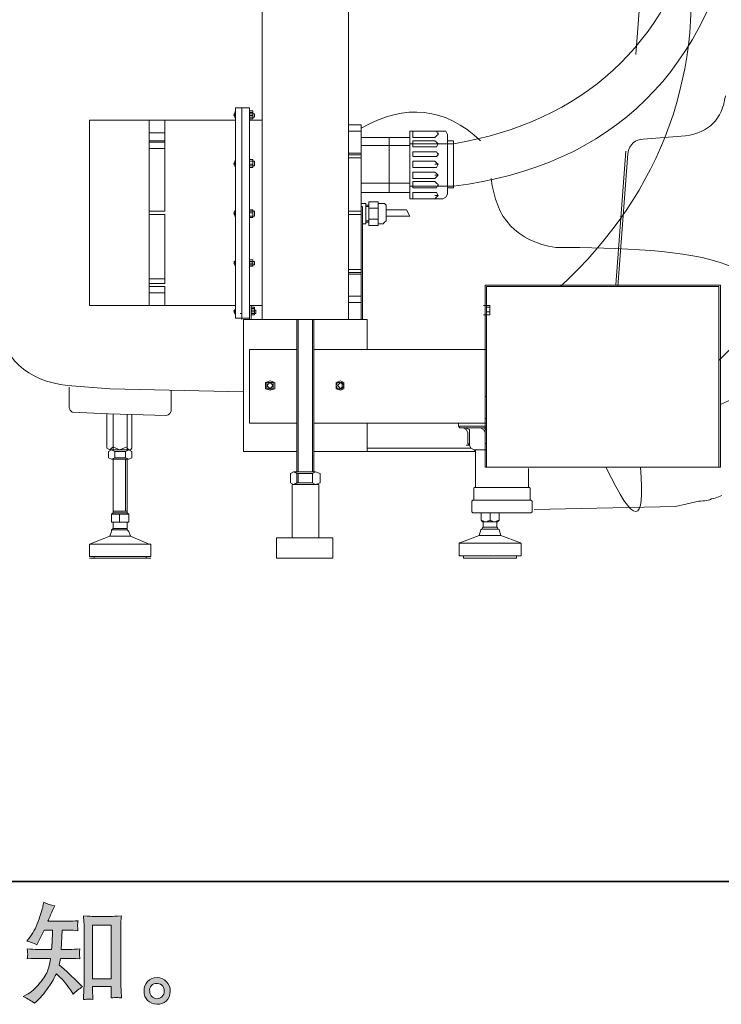
# Model space of a CAD drawing. Units: inches. Extents: x 149.1 to 237.4, y -281.8 to -217.2.
# Drawn here: x 215.6 to 229, y -281.8 to -262.9 of the extents above; entities that cross this region are included whole.
import ezdxf

# ---------------------------------------------------------------- set-up
doc = ezdxf.new("R2010")
doc.units = ezdxf.units.IN
doc.header["$MEASUREMENT"] = 0
doc.layers.add('图层 1', color=7, linetype='Continuous')

msp = doc.modelspace()

# ---------------------------------------------------------------- hatches: boundary and pattern name
at = {"layer": '图层 1'}
h = msp.add_hatch(color=256, dxfattribs=at)
edge = h.paths.add_edge_path()
edge.add_spline(control_points=[(224.538, -268.379), (224.538, -268.379), (224.538, -268.379), (224.538, -268.379), (224.538, -268.379), (224.538, -268.379), (224.538, -268.379), (224.538, -268.379), (224.538, -268.379), (224.538, -268.379)], knot_values=[0, 0, 0, 0, 1, 1, 1, 2, 2, 2, 3, 3, 3, 3], degree=3, periodic=0)
h = msp.add_hatch(color=256, dxfattribs=at)
edge = h.paths.add_edge_path()
edge.add_spline(control_points=[(224.538, -268.56), (224.538, -268.56), (224.538, -268.56), (224.538, -268.56), (224.538, -268.56), (224.538, -268.56), (224.538, -268.56), (224.538, -268.56), (224.538, -268.56), (224.538, -268.56)], knot_values=[0, 0, 0, 0, 1, 1, 1, 2, 2, 2, 3, 3, 3, 3], degree=3, periodic=0)
h = msp.add_hatch(color=256, dxfattribs=at)
edge = h.paths.add_edge_path()
edge.add_spline(control_points=[(228.986, -270.906), (228.986, -270.906), (228.986, -270.906), (228.986, -270.906), (228.986, -270.906), (228.986, -270.906), (228.986, -270.906), (228.986, -270.906), (228.986, -270.906), (228.986, -270.906)], knot_values=[0, 0, 0, 0, 1, 1, 1, 2, 2, 2, 3, 3, 3, 3], degree=3, periodic=0)
h = msp.add_hatch(color=256, dxfattribs=at)
edge = h.paths.add_edge_path()
edge.add_spline(control_points=[(228.986, -270.906), (228.986, -270.906), (228.986, -270.906), (228.986, -270.906), (228.986, -270.906), (228.986, -270.936), (228.986, -270.936), (228.986, -270.936), (228.986, -270.906), (228.986, -270.906)], knot_values=[0, 0, 0, 0, 1, 1, 1, 2, 2, 2, 3, 3, 3, 3], degree=3, periodic=0)
h = msp.add_hatch(color=256, dxfattribs=at)
edge = h.paths.add_edge_path()
edge.add_spline(control_points=[(228.986, -271.116), (228.986, -271.116), (228.986, -271.116), (228.986, -271.116), (228.986, -271.116), (228.986, -271.116), (228.986, -271.116), (228.986, -271.116), (228.986, -271.116), (228.986, -271.116)], knot_values=[0, 0, 0, 0, 1, 1, 1, 2, 2, 2, 3, 3, 3, 3], degree=3, periodic=0)
h = msp.add_hatch(color=256, dxfattribs=at)
h.dxf.hatch_style = 2
edge = h.paths.add_edge_path()
edge.add_spline(control_points=[(215.881, -281.751), (215.881, -281.751), (215.921, -281.714), (215.921, -281.714), (215.985, -281.652), (216.052, -281.576), (216.119, -281.485), (216.187, -281.395), (216.247, -281.295), (216.299, -281.185), (216.4, -281.273), (216.49, -281.376), (216.57, -281.495), (216.57, -281.495), (216.621, -281.574), (216.621, -281.574), (216.674, -281.521), (216.734, -281.475), (216.801, -281.435), (216.801, -281.435), (216.685, -281.321), (216.685, -281.321), (216.685, -281.321), (216.553, -281.191), (216.553, -281.191), (216.494, -281.136), (216.428, -281.079), (216.355, -281.02), (216.363, -280.981), (216.371, -280.938), (216.377, -280.889), (216.377, -280.889), (216.553, -280.889), (216.553, -280.889), (216.572, -280.889), (216.638, -280.893), (216.75, -280.9), (216.743, -280.851), (216.739, -280.82), (216.74, -280.809), (216.741, -280.798), (216.741, -280.785), (216.742, -280.771), (216.743, -280.758), (216.745, -280.736), (216.75, -280.708), (216.679, -280.715), (216.612, -280.718), (216.549, -280.718), (216.549, -280.718), (216.394, -280.718), (216.394, -280.718), (216.394, -280.718), (216.411, -280.349), (216.411, -280.349), (216.411, -280.349), (216.535, -280.349), (216.535, -280.349), (216.59, -280.349), (216.649, -280.353), (216.712, -280.359), (216.712, -280.359), (216.708, -280.302), (216.708, -280.302), (216.705, -280.282), (216.704, -280.269), (216.705, -280.264), (216.705, -280.258), (216.706, -280.248), (216.707, -280.233), (216.708, -280.218), (216.71, -280.196), (216.714, -280.168), (216.65, -280.175), (216.59, -280.178), (216.535, -280.178), (216.535, -280.178), (216.138, -280.178), (216.138, -280.178), (216.161, -280.12), (216.191, -280.052), (216.227, -279.974), (216.227, -279.974), (216.268, -279.883), (216.268, -279.883), (216.198, -279.872), (216.127, -279.849), (216.057, -279.814), (216.057, -279.814), (216.043, -279.891), (216.043, -279.891), (216.03, -279.952), (216, -280.048), (215.952, -280.181), (215.903, -280.313), (215.843, -280.424), (215.77, -280.512), (215.77, -280.512), (215.731, -280.56), (215.731, -280.56), (215.804, -280.577), (215.868, -280.599), (215.925, -280.628), (215.925, -280.628), (215.948, -280.581), (215.948, -280.581), (215.948, -280.581), (216.022, -280.44), (216.022, -280.44), (216.032, -280.421), (216.047, -280.39), (216.067, -280.349), (216.067, -280.349), (216.225, -280.349), (216.225, -280.349), (216.225, -280.349), (216.216, -280.609), (216.216, -280.609), (216.215, -280.617), (216.212, -280.654), (216.208, -280.718), (216.208, -280.718), (215.945, -280.718), (215.945, -280.718), (215.881, -280.718), (215.813, -280.715), (215.743, -280.708), (215.747, -280.761), (215.749, -280.793), (215.75, -280.802), (215.75, -280.813), (215.75, -280.825), (215.749, -280.84), (215.748, -280.856), (215.746, -280.876), (215.743, -280.9), (215.855, -280.893), (215.922, -280.889), (215.945, -280.889), (215.945, -280.889), (216.189, -280.889), (216.189, -280.889), (216.176, -280.964), (216.158, -281.037), (216.136, -281.11), (216.114, -281.184), (216.061, -281.269), (215.979, -281.367), (215.896, -281.466), (215.811, -281.54), (215.724, -281.59), (215.724, -281.59), (215.666, -281.623), (215.666, -281.623), (215.756, -281.662), (215.828, -281.704), (215.881, -281.751)], knot_values=[0, 0, 0, 0, 1, 1, 1, 2, 2, 2, 3, 3, 3, 4, 4, 4, 5, 5, 5, 6, 6, 6, 7, 7, 7, 8, 8, 8, 9, 9, 9, 10, 10, 10, 11, 11, 11, 12, 12, 12, 13, 13, 13, 14, 14, 14, 15, 15, 15, 16, 16, 16, 17, 17, 17, 18, 18, 18, 19, 19, 19, 20, 20, 20, 21, 21, 21, 22, 22, 22, 23, 23, 23, 24, 24, 24, 25, 25, 25, 26, 26, 26, 27, 27, 27, 28, 28, 28, 29, 29, 29, 30, 30, 30, 31, 31, 31, 32, 32, 32, 33, 33, 33, 34, 34, 34, 35, 35, 35, 36, 36, 36, 37, 37, 37, 38, 38, 38, 39, 39, 39, 40, 40, 40, 41, 41, 41, 42, 42, 42, 43, 43, 43, 44, 44, 44, 45, 45, 45, 46, 46, 46, 47, 47, 47, 48, 48, 48, 49, 49, 49, 50, 50, 50, 51, 51, 51, 52, 52, 52, 52], degree=3, periodic=0)
edge = h.paths.add_edge_path()
edge.add_spline(control_points=[(216.909, -281.67), (216.919, -281.669), (216.949, -281.672), (216.998, -281.678), (216.998, -281.678), (216.996, -281.609), (216.996, -281.609), (216.996, -281.609), (216.992, -281.543), (216.992, -281.543), (216.992, -281.543), (216.992, -281.43), (216.992, -281.43), (216.992, -281.43), (217.35, -281.43), (217.35, -281.43), (217.35, -281.43), (217.35, -281.554), (217.35, -281.554), (217.35, -281.56), (217.35, -281.572), (217.348, -281.589), (217.347, -281.607), (217.346, -281.626), (217.346, -281.647), (217.401, -281.642), (217.435, -281.64), (217.448, -281.639), (217.461, -281.638), (217.494, -281.641), (217.547, -281.647), (217.547, -281.647), (217.539, -281.508), (217.539, -281.508), (217.536, -281.467), (217.535, -281.421), (217.535, -281.371), (217.535, -281.371), (217.535, -280.3), (217.535, -280.3), (217.535, -280.257), (217.535, -280.222), (217.536, -280.194), (217.536, -280.167), (217.54, -280.127), (217.545, -280.074), (217.434, -280.081), (217.37, -280.085), (217.354, -280.085), (217.354, -280.085), (217.004, -280.085), (217.004, -280.085), (216.98, -280.085), (216.919, -280.081), (216.819, -280.074), (216.819, -280.074), (216.827, -280.186), (216.827, -280.186), (216.829, -280.203), (216.829, -280.241), (216.829, -280.3), (216.829, -280.3), (216.829, -281.396), (216.829, -281.396), (216.829, -281.435), (216.828, -281.476), (216.825, -281.519), (216.823, -281.562), (216.82, -281.616), (216.817, -281.678), (216.869, -281.673), (216.9, -281.671), (216.909, -281.67)], knot_values=[0, 0, 0, 0, 1, 1, 1, 2, 2, 2, 3, 3, 3, 4, 4, 4, 5, 5, 5, 6, 6, 6, 7, 7, 7, 8, 8, 8, 9, 9, 9, 10, 10, 10, 11, 11, 11, 12, 12, 12, 13, 13, 13, 14, 14, 14, 15, 15, 15, 16, 16, 16, 17, 17, 17, 18, 18, 18, 19, 19, 19, 20, 20, 20, 21, 21, 21, 22, 22, 22, 23, 23, 23, 24, 24, 24, 24], degree=3, periodic=0)
h.paths.add_polyline_path([(216.992, -280.255), (217.35, -280.255), (217.35, -281.283), (216.992, -281.283)])
h = msp.add_hatch(color=256, dxfattribs=at)
h.dxf.hatch_style = 2
edge = h.paths.add_edge_path()
edge.add_spline(control_points=[(218.132, -281.627), (218.103, -281.605), (218.088, -281.57), (218.086, -281.523), (218.081, -281.475), (218.092, -281.437), (218.119, -281.41), (218.146, -281.383), (218.179, -281.37), (218.216, -281.368), (218.254, -281.367), (218.289, -281.378), (218.319, -281.402), (218.349, -281.426), (218.365, -281.463), (218.365, -281.513), (218.366, -281.562), (218.351, -281.6), (218.32, -281.625), (218.289, -281.651), (218.256, -281.663), (218.22, -281.662), (218.19, -281.662), (218.16, -281.65), (218.132, -281.627)], knot_values=[0, 0, 0, 0, 1, 1, 1, 2, 2, 2, 3, 3, 3, 4, 4, 4, 5, 5, 5, 6, 6, 6, 7, 7, 7, 8, 8, 8, 8], degree=3, periodic=0)
edge = h.paths.add_edge_path()
edge.add_spline(control_points=[(218.409, -281.337), (218.36, -281.285), (218.299, -281.259), (218.227, -281.259), (218.154, -281.26), (218.095, -281.285), (218.047, -281.333), (217.999, -281.381), (217.977, -281.443), (217.978, -281.517), (217.979, -281.591), (218.002, -281.651), (218.047, -281.695), (218.092, -281.74), (218.15, -281.764), (218.222, -281.767), (218.29, -281.77), (218.349, -281.75), (218.4, -281.707), (218.451, -281.664), (218.478, -281.602), (218.48, -281.521), (218.482, -281.451), (218.458, -281.39), (218.409, -281.337)], knot_values=[0, 0, 0, 0, 1, 1, 1, 2, 2, 2, 3, 3, 3, 4, 4, 4, 5, 5, 5, 6, 6, 6, 7, 7, 7, 8, 8, 8, 8], degree=3, periodic=0)

# ---------------------------------------------------------------- linework, layer by layer
at = {"layer": '图层 1', "lineweight": 9}
for p, q in [((224.432, -272.495), (224.432, -272.353)), ((224.607, -272.495), (224.607, -272.353)), ((224.775, -272.495), (224.775, -272.353)), ((224.459, -272.522), (224.432, -272.495)), ((224.446, -272.501), (224.432, -272.495)), ((224.459, -272.508), (224.446, -272.501)), ((224.466, -272.515), (224.459, -272.508)), ((224.459, -272.522), (224.749, -272.522)), ((224.479, -272.515), (224.466, -272.515)), ((224.473, -272.629), (224.473, -272.522)), ((224.492, -272.522), (224.479, -272.515)), ((224.499, -272.522), (224.492, -272.522)), ((224.513, -272.522), (224.499, -272.522)), ((224.526, -272.522), (224.513, -272.522)), ((224.539, -272.522), (224.526, -272.522)), ((224.546, -272.522), (224.539, -272.522)), ((224.559, -272.515), (224.546, -272.522)), ((224.573, -272.515), (224.559, -272.515)), ((224.579, -272.508), (224.573, -272.515)), ((224.593, -272.501), (224.579, -272.508)), ((224.607, -272.495), (224.593, -272.501)), ((224.614, -272.501), (224.607, -272.495)), ((224.627, -272.508), (224.614, -272.501)), ((224.634, -272.515), (224.627, -272.508)), ((224.647, -272.515), (224.634, -272.515)), ((224.661, -272.522), (224.647, -272.515)), ((224.667, -272.522), (224.661, -272.522)), ((224.681, -272.522), (224.667, -272.522)), ((224.695, -272.522), (224.681, -272.522)), ((224.707, -272.522), (224.695, -272.522)), ((224.715, -272.522), (224.707, -272.522)), ((224.727, -272.515), (224.715, -272.522)), ((224.741, -272.515), (224.727, -272.515)), ((224.735, -272.629), (224.735, -272.522)), ((224.749, -272.508), (224.741, -272.515)), ((224.749, -272.522), (224.775, -272.495)), ((224.761, -272.501), (224.749, -272.508)), ((224.775, -272.495), (224.761, -272.501)), ((224.809, -272.784), (224.398, -272.784)), ((224.426, -272.677), (224.432, -272.669)), ((224.432, -272.669), (224.439, -272.669)), ((224.439, -272.669), (224.446, -272.663)), ((224.446, -272.663), (224.452, -272.656)), ((224.761, -272.663), (224.446, -272.663)), ((224.452, -272.656), (224.459, -272.642)), ((224.459, -272.642), (224.473, -272.629)), ((224.473, -272.629), (224.735, -272.629)), ((224.735, -272.629), (224.749, -272.642)), ((224.749, -272.642), (224.755, -272.656)), ((224.755, -272.656), (224.761, -272.663)), ((224.761, -272.663), (224.769, -272.669)), ((224.769, -272.669), (224.775, -272.669)), ((224.775, -272.669), (224.781, -272.677)), ((224.781, -272.677), (224.809, -272.784)), ((224.809, -272.784), (225.186, -272.925)), ((225.192, -272.932), (224.015, -272.932)), ((225.186, -272.925), (225.192, -272.925)), ((225.192, -272.925), (225.192, -272.932)), ((225.192, -272.932), (225.199, -272.932)), ((225.199, -272.932), (225.199, -272.939)), ((225.199, -272.939), (225.199, -272.946)), ((225.199, -273.174), (225.199, -272.946)), ((225.199, -273.174), (224.009, -273.174)), ((224.607, -273.148), (224.607, -273.148)), ((225.111, -273.174), (225.111, -273.222)), ((224.095, -273.222), (225.111, -273.222))]:
    msp.add_line(p, q, dxfattribs=at)
at = {"layer": '图层 1', "lineweight": 35}
msp.add_lwpolyline([(237.426, -279.415), (149.426, -279.415), (149.426, -222.415), (237.426, -222.415), (237.426, -279.415)], dxfattribs=at)
at = {"layer": '图层 1', "lineweight": 9}
for points in [[(227.634, -260.47), (227.394, -263.568)], [(220.241, -263.868), (220.241, -260.981)], [(221.894, -263.868), (221.894, -260.981)], [(220.241, -268.65), (220.241, -263.868)], [(221.894, -268.65), (221.894, -263.868)], [(219.73, -264.801), (219.7, -264.741), (219.73, -264.65)], [(219.73, -268.62), (219.73, -264.59)], [(219.73, -264.59), (220, -264.59)], [(219.85, -268.62), (219.85, -264.59)], [(220, -264.59), (220, -264.831)], [(220, -264.65), (220.061, -264.65)], [(220, -264.68), (220.061, -264.68)], [(220.061, -264.65), (220.061, -264.801)], [(216.934, -264.831), (219.73, -264.831)], [(216.934, -264.831), (216.934, -268.379)], [(218.077, -268.379), (218.077, -264.831)], [(218.377, -266.575), (218.377, -264.831)], [(219.7, -264.71), (219.73, -264.741)], [(219.73, -264.741), (219.7, -264.741)], [(220.061, -264.71), (220, -264.71)], [(220, -264.741), (220.061, -264.741)], [(220.061, -264.77), (220, -264.77)], [(220, -264.801), (220.061, -264.801)], [(220.061, -264.801), (220, -264.801)], [(220, -268.379), (220, -264.831)], [(220, -264.831), (220.241, -264.831)], [(220.061, -264.71), (220.09, -264.71)], [(220.09, -264.77), (220.061, -264.77)], [(220.09, -264.71), (220.09, -264.77)], [(218.377, -265.072), (218.077, -265.072)], [(222.134, -264.921), (221.894, -264.921)], [(222.134, -265.042), (221.894, -265.042)], [(222.134, -264.921), (222.134, -268.199)], [(223.698, -265.042), (223.066, -265.042)], [(223.066, -265.042), (223.066, -266.334)], [(223.125, -265.042), (223.547, -265.042)], [(223.125, -265.102), (223.125, -265.042)], [(223.547, -265.042), (223.576, -265.042), (223.607, -265.102), (223.576, -265.131), (223.547, -265.162)], [(223.607, -265.072), (223.607, -265.102)], [(223.698, -265.042), (223.758, -265.042), (223.787, -265.102)], [(218.377, -265.222), (218.077, -265.222)], [(218.377, -265.252), (218.077, -265.252)], [(222.134, -265.162), (222.134, -265.131)], [(223.066, -265.162), (222.134, -265.162)], [(222.674, -266.215), (222.674, -265.162)], [(223.125, -265.162), (223.125, -265.102)], [(223.547, -265.162), (223.125, -265.162)], [(223.125, -265.222), (223.547, -265.222)], [(223.125, -265.282), (223.125, -265.222)], [(223.547, -265.222), (223.576, -265.252), (223.607, -265.282), (223.576, -265.342), (223.547, -265.342)], [(223.787, -265.222), (223.787, -265.102)], [(223.906, -265.222), (223.787, -265.222)], [(223.787, -266.124), (223.787, -265.222)], [(223.906, -266.124), (223.906, -265.222)], [(218.377, -265.372), (218.077, -265.372)], [(223.066, -265.312), (222.134, -265.312)], [(223.906, -265.282), (223.066, -265.282)], [(223.066, -265.282), (223.066, -265.312)], [(223.066, -265.312), (223.066, -266.094)], [(223.125, -265.342), (223.125, -265.282)], [(223.547, -265.342), (223.125, -265.342)], [(223.125, -265.432), (223.547, -265.432)], [(223.125, -265.493), (223.125, -265.432)], [(223.607, -265.282), (223.547, -265.282)], [(223.547, -265.432), (223.576, -265.432), (223.607, -265.493), (223.576, -265.523), (223.547, -265.523)], [(223.906, -265.673), (223.906, -265.282)], [(219.73, -265.733), (219.7, -265.673), (219.73, -265.583)], [(219.7, -265.643), (219.73, -265.673)], [(220, -265.583), (220.061, -265.583)], [(220.061, -265.612), (220, -265.612)], [(220, -265.612), (220.061, -265.612)], [(220.061, -265.583), (220.061, -265.733)], [(220.061, -265.612), (220.09, -265.612)], [(220.09, -265.612), (220.09, -265.703)], [(222.134, -265.462), (221.894, -265.462)], [(222.134, -265.493), (221.894, -265.493)], [(222.134, -265.552), (221.894, -265.552)], [(223.125, -265.523), (223.125, -265.493)], [(223.547, -265.523), (223.125, -265.523)], [(223.547, -265.612), (223.125, -265.612)], [(223.125, -265.612), (223.125, -265.673)], [(223.547, -265.612), (223.576, -265.643), (223.607, -265.673), (223.576, -265.733), (223.547, -265.733)], [(223.607, -265.462), (223.607, -265.493)], [(219.73, -265.673), (219.7, -265.673)], [(220, -265.673), (220.061, -265.673)], [(220.061, -265.703), (220, -265.703)], [(220, -265.703), (220.061, -265.703)], [(220.061, -265.733), (220, -265.733)], [(220.09, -265.703), (220.061, -265.703)], [(223.125, -265.673), (223.125, -265.733)], [(223.125, -265.733), (223.547, -265.733)], [(223.547, -265.823), (223.125, -265.823)], [(223.125, -265.823), (223.125, -265.883)], [(223.607, -265.673), (223.547, -265.673)], [(223.547, -265.823), (223.576, -265.853), (223.607, -265.883), (223.576, -265.913), (223.547, -265.944)], [(223.125, -265.883), (223.125, -265.944)], [(223.125, -265.944), (223.547, -265.944)], [(223.547, -266.004), (223.125, -266.004)], [(223.125, -266.004), (223.125, -266.064)], [(223.607, -265.883), (223.547, -265.883)], [(223.547, -266.004), (223.576, -266.034), (223.607, -266.064), (223.576, -266.124), (223.547, -266.124)], [(223.066, -266.034), (222.134, -266.034)], [(223.066, -266.094), (223.906, -266.094)], [(223.125, -266.064), (223.125, -266.124)], [(223.125, -266.124), (223.547, -266.124)], [(223.607, -266.094), (223.607, -266.064)], [(223.906, -266.124), (223.787, -266.124)], [(223.787, -266.244), (223.787, -266.124)], [(223.066, -266.215), (222.134, -266.215)], [(222.284, -266.394), (222.284, -266.605)], [(222.284, -266.394), (222.464, -266.394)], [(222.464, -266.394), (222.464, -266.425)], [(223.066, -266.334), (223.066, -266.215)], [(223.066, -266.334), (223.698, -266.334)], [(223.547, -266.215), (223.125, -266.215)], [(223.125, -266.215), (223.125, -266.275)], [(223.125, -266.275), (223.125, -266.334)], [(223.125, -266.334), (223.547, -266.334)], [(223.547, -266.215), (223.576, -266.215), (223.607, -266.275), (223.576, -266.304), (223.547, -266.334)], [(223.607, -266.275), (223.547, -266.275)], [(223.787, -266.244), (223.758, -266.304), (223.698, -266.334)], [(218.377, -266.575), (218.077, -266.575)], [(219.73, -266.696), (219.7, -266.605), (219.73, -266.545)], [(220, -266.545), (220.061, -266.545)], [(220.061, -266.545), (220, -266.545)], [(220.061, -266.575), (220, -266.575)], [(220.061, -266.696), (220.061, -266.545)], [(220.09, -266.575), (220.061, -266.575)], [(220.09, -266.666), (220.09, -266.575)], [(222.134, -266.575), (221.894, -266.575)], [(222.225, -266.425), (222.134, -266.425)], [(222.164, -266.485), (222.134, -266.485)], [(222.134, -266.605), (222.134, -266.575)], [(222.164, -268.65), (222.164, -266.485)], [(222.225, -266.815), (222.225, -266.425)], [(222.225, -266.455), (222.284, -266.455)], [(222.225, -266.485), (222.284, -266.485)], [(222.284, -266.515), (222.464, -266.515)], [(222.464, -266.425), (222.464, -266.605)], [(222.464, -266.425), (222.555, -266.425)], [(222.464, -266.485), (222.464, -266.515)], [(222.464, -266.515), (222.464, -266.545)], [(222.555, -266.425), (222.584, -266.425), (222.614, -266.455)], [(222.614, -266.455), (222.614, -266.605)], [(222.614, -266.545), (223.006, -266.545)], [(223.066, -266.666), (223.006, -266.545)], [(218.377, -266.635), (218.077, -266.635)], [(218.377, -267.958), (218.377, -266.635)], [(219.73, -266.605), (219.7, -266.605)], [(219.7, -266.635), (219.73, -266.605)], [(220, -266.605), (220.061, -266.605)], [(220.061, -266.666), (220, -266.666)], [(220, -266.666), (220.061, -266.666)], [(220, -266.696), (220.061, -266.696)], [(220.061, -266.666), (220.09, -266.666)], [(222.134, -266.635), (221.894, -266.635)], [(222.225, -266.755), (222.284, -266.755)], [(222.284, -266.845), (222.284, -266.605)], [(222.284, -266.725), (222.464, -266.725)], [(222.464, -266.725), (222.404, -266.725)], [(222.464, -266.815), (222.464, -266.605)], [(222.464, -266.696), (222.464, -266.725)], [(222.614, -266.755), (222.584, -266.785), (222.555, -266.815)], [(222.614, -266.755), (222.614, -266.605)], [(222.614, -266.666), (223.066, -266.666)], [(222.225, -266.815), (222.164, -266.815)], [(222.225, -266.785), (222.284, -266.785)], [(222.284, -266.845), (222.464, -266.845)], [(222.464, -266.815), (222.464, -266.845)], [(222.464, -266.815), (222.555, -266.815)], [(219.73, -267.628), (219.7, -267.568), (219.73, -267.507)], [(220.061, -267.507), (220, -267.507)], [(220, -267.507), (220.061, -267.507)], [(220.061, -267.628), (220.061, -267.507)], [(219.73, -267.568), (219.7, -267.538)], [(219.7, -267.568), (219.73, -267.568)], [(220.061, -267.538), (220, -267.538)], [(220, -267.568), (220.061, -267.568)], [(220.061, -267.598), (220, -267.598)], [(220, -267.628), (220.061, -267.628)], [(220, -267.628), (220.061, -267.628)], [(220.09, -267.538), (220.061, -267.538)], [(220.061, -267.598), (220.09, -267.598)], [(220.09, -267.598), (220.09, -267.538)], [(222.134, -267.688), (221.894, -267.688)], [(218.377, -267.869), (218.077, -267.869)], [(222.134, -267.748), (221.894, -267.748)], [(222.134, -267.777), (221.894, -267.777)], [(218.377, -267.958), (218.077, -267.958)], [(218.377, -268.018), (218.077, -268.018)], [(218.377, -268.379), (218.377, -268.018)], [(224.508, -271.477), (224.508, -267.989)], [(224.508, -267.989), (229.016, -267.989)], [(224.538, -271.477), (224.538, -268.018)], [(224.538, -268.018), (228.986, -268.018)], [(228.986, -268.018), (228.986, -271.477)], [(229.016, -267.989), (229.016, -271.477)], [(218.377, -268.139), (218.077, -268.139)], [(221.894, -268.199), (222.134, -268.199)], [(222.134, -268.199), (222.134, -268.32)], [(219.73, -268.379), (216.934, -268.379)], [(216.934, -268.379), (218.077, -268.379)], [(219.73, -268.56), (219.7, -268.5), (219.73, -268.439)], [(219.73, -268.5), (219.7, -268.469)], [(220.241, -268.379), (220, -268.379)], [(220, -268.379), (220, -268.62)], [(220.031, -268.379), (220.031, -268.65)], [(220.09, -268.41), (220.031, -268.41)], [(220.031, -268.439), (220.09, -268.439)], [(220.09, -268.469), (220.031, -268.469)], [(220.09, -268.56), (220.09, -268.41)], [(220.121, -268.469), (220.09, -268.469)], [(220.121, -268.53), (220.121, -268.469)], [(222.134, -268.32), (221.894, -268.32)], [(222.134, -268.32), (222.134, -268.65)], [(224.538, -268.379), (224.478, -268.379)], [(224.538, -268.35), (224.538, -268.379), (224.538, -268.379), (224.538, -268.35), (224.538, -268.35)], [(224.538, -268.379), (224.538, -268.35)], [(224.538, -268.41), (224.538, -268.379)], [(224.538, -268.379), (224.538, -268.53)], [(224.599, -268.379), (224.538, -268.379)], [(224.599, -268.379), (224.538, -268.379)], [(224.538, -268.5), (224.538, -268.41)], [(224.599, -268.41), (224.538, -268.41)], [(224.599, -268.379), (224.599, -268.41)], [(224.599, -268.379), (224.599, -268.53)], [(224.599, -268.41), (224.599, -268.5)], [(219.7, -268.5), (219.73, -268.5)], [(220, -268.62), (219.73, -268.62)], [(219.85, -268.53), (219.819, -268.53)], [(219.85, -268.53), (219.85, -268.65)], [(219.88, -268.65), (219.88, -271.176)], [(222.253, -268.65), (219.88, -268.65)], [(220, -268.62), (220, -268.65)], [(220.031, -268.5), (220.09, -268.5)], [(220.09, -268.53), (220.031, -268.53)], [(220.031, -268.56), (220.09, -268.56)], [(220.031, -268.56), (220.09, -268.56)], [(220.09, -268.53), (220.121, -268.53)], [(220.902, -268.65), (220.902, -271.568)], [(220.931, -268.65), (220.931, -271.568)], [(221.081, -268.65), (221.052, -268.65)], [(221.202, -268.65), (221.202, -271.568)], [(221.232, -268.65), (221.232, -271.568)], [(222.253, -268.65), (222.253, -269.222)], [(224.538, -268.56), (224.478, -268.56)], [(224.538, -268.56), (224.538, -268.5)], [(224.599, -268.5), (224.538, -268.5)], [(224.538, -268.53), (224.538, -268.56), (224.538, -268.56), (224.538, -268.53), (224.538, -268.53)], [(224.538, -268.56), (224.538, -268.53)], [(224.599, -268.56), (224.538, -268.56)], [(224.599, -268.5), (224.599, -268.56)], [(224.599, -268.56), (224.599, -268.53)], [(220, -269.222), (220.902, -269.222)], [(220, -269.222), (220, -270.635)], [(221.232, -269.222), (224.538, -269.222)], [(217.325, -269.974), (216.513, -269.914)], [(219.88, -270.034), (217.325, -269.974)], [(220.301, -269.853), (220.391, -269.823)], [(220.301, -269.974), (220.301, -269.853)], [(220.391, -270.004), (220.301, -269.974)], [(220.331, -269.914), (220.361, -269.883), (220.391, -269.853), (220.42, -269.883), (220.452, -269.914), (220.42, -269.944), (220.391, -269.974), (220.361, -269.944), (220.331, -269.914), (220.331, -269.914)], [(220.331, -269.914), (220.331, -269.853), (220.391, -269.853), (220.452, -269.853), (220.452, -269.914), (220.452, -269.974), (220.391, -269.974), (220.331, -269.974), (220.331, -269.914), (220.331, -269.914)], [(220.391, -269.823), (220.481, -269.853)], [(220.481, -269.974), (220.391, -270.004)], [(220.481, -269.853), (220.481, -269.974)], [(221.654, -269.853), (221.743, -269.823)], [(221.654, -269.914), (221.684, -269.853), (221.743, -269.853), (221.774, -269.853), (221.803, -269.914), (221.774, -269.974), (221.743, -269.974), (221.684, -269.974), (221.654, -269.914), (221.654, -269.914)], [(221.654, -269.974), (221.654, -269.853)], [(221.743, -270.004), (221.654, -269.974)], [(221.684, -269.914), (221.714, -269.883), (221.743, -269.853), (221.774, -269.883), (221.774, -269.914), (221.774, -269.944), (221.743, -269.974), (221.714, -269.944), (221.684, -269.914), (221.684, -269.914)], [(221.743, -269.823), (221.803, -269.853)], [(221.803, -269.974), (221.743, -270.004)], [(221.803, -269.853), (221.803, -269.974)], [(224.538, -270.123), (224.508, -270.123)], [(217.264, -270.455), (217.264, -271.116)], [(217.385, -270.455), (217.385, -271.147)], [(217.656, -270.474), (217.656, -271.147)], [(217.747, -270.474), (217.747, -271.117)], [(224.538, -270.544), (224.508, -270.544)], [(220.902, -270.635), (220, -270.635)], [(224.538, -270.635), (221.232, -270.635)], [(222.253, -270.635), (222.253, -271.176)], [(223.997, -270.635), (223.997, -270.695)], [(224.538, -270.635), (223.997, -270.635)], [(223.997, -270.695), (224.028, -270.726)], [(223.997, -270.695), (224.538, -270.695)], [(224.028, -270.726), (224.538, -270.726)], [(224.028, -270.726), (224.088, -270.726)], [(224.117, -270.635), (224.057, -270.635)], [(224.088, -270.726), (224.148, -270.755), (224.178, -270.816)], [(224.117, -270.726), (224.208, -270.755), (224.208, -270.816)], [(224.418, -270.726), (224.478, -270.755), (224.508, -270.816)], [(224.478, -270.726), (224.538, -270.755)], [(224.178, -271.026), (224.178, -270.816)], [(224.208, -271.056), (224.208, -270.816)], [(224.508, -271.026), (224.508, -270.816)], [(228.986, -270.906), (228.986, -270.936)], [(217.385, -271.087), (217.356, -271.116), (217.325, -271.147)], [(217.505, -271.147), (217.385, -271.087)], [(217.656, -271.087), (217.505, -271.147)], [(217.686, -271.147), (217.656, -271.116), (217.656, -271.087)], [(224.208, -271.056), (224.148, -271.056)], [(224.178, -271.026), (224.208, -271.056)], [(224.298, -271.147), (224.237, -271.116), (224.208, -271.056)], [(224.538, -271.026), (224.508, -271.026)], [(224.508, -271.026), (224.508, -271.056)], [(228.986, -271.087), (228.986, -270.936)], [(228.986, -270.936), (228.986, -270.966)], [(228.986, -270.966), (228.986, -271.056)], [(228.986, -271.056), (228.986, -271.116)], [(228.986, -271.087), (228.986, -271.116), (228.986, -271.116), (228.986, -271.087), (228.986, -271.087)], [(228.986, -271.116), (228.986, -271.087)], [(217.325, -271.147), (217.264, -271.116)], [(217.295, -271.176), (217.356, -271.147), (217.416, -271.176)], [(217.295, -271.297), (217.295, -271.176)], [(217.416, -271.297), (217.356, -271.327), (217.295, -271.297)], [(217.325, -271.147), (217.505, -271.147)], [(217.356, -271.147), (217.686, -271.147)], [(217.416, -271.297), (217.416, -271.176)], [(217.416, -271.176), (217.626, -271.176)], [(217.626, -271.297), (217.416, -271.297)], [(217.716, -271.147), (217.505, -271.147)], [(217.626, -271.147), (217.686, -271.147)], [(217.626, -271.176), (217.686, -271.147), (217.747, -271.176)], [(217.626, -271.297), (217.626, -271.176)], [(217.747, -271.297), (217.686, -271.327), (217.626, -271.297)], [(217.716, -271.147), (217.747, -271.116)], [(217.747, -271.297), (217.747, -271.176)], [(220.902, -271.176), (219.88, -271.176)], [(221.232, -271.176), (222.253, -271.176)], [(222.253, -271.116), (224.237, -271.116)], [(222.253, -271.176), (224.328, -271.176)], [(224.538, -271.147), (224.298, -271.147)], [(224.298, -271.147), (224.328, -271.176), (224.328, -271.207)], [(224.325, -271.855), (224.325, -271.154)], [(217.356, -271.327), (217.686, -271.327)], [(217.385, -272.319), (217.385, -271.327)], [(217.385, -272.319), (217.385, -271.327)], [(217.626, -272.319), (217.626, -271.327)], [(217.656, -272.319), (217.656, -271.327)], [(229.016, -271.477), (224.508, -271.477)], [(228.986, -271.477), (224.538, -271.477)], [(225.32, -271.477), (225.26, -271.477)], [(220.782, -271.598), (220.842, -271.568), (220.902, -271.598)], [(220.782, -271.598), (220.842, -271.568), (220.931, -271.598)], [(220.782, -271.778), (220.782, -271.598)], [(220.782, -271.778), (220.782, -271.598)], [(220.902, -271.568), (220.842, -271.568)], [(221.263, -271.568), (220.842, -271.568)], [(220.842, -271.568), (221.263, -271.568)], [(220.902, -271.598), (221.202, -271.598)], [(220.902, -271.778), (220.902, -271.598)], [(220.931, -271.598), (221.202, -271.598)], [(220.931, -271.778), (220.931, -271.598)], [(221.202, -271.598), (221.263, -271.568), (221.353, -271.598)], [(221.202, -271.598), (221.263, -271.568), (221.353, -271.598)], [(221.202, -271.568), (221.263, -271.568)], [(221.202, -271.778), (221.202, -271.598)], [(221.202, -271.778), (221.202, -271.598)], [(221.353, -271.778), (221.353, -271.598)], [(221.353, -271.778), (221.353, -271.598)], [(225.341, -271.855), (225.341, -271.505)], [(220.902, -271.778), (220.842, -271.808), (220.782, -271.778)], [(220.931, -271.778), (220.842, -271.808), (220.782, -271.778)], [(221.323, -271.808), (220.812, -271.808)], [(220.812, -272.831), (220.812, -271.808)], [(220.812, -271.808), (221.323, -271.808)], [(220.812, -272.831), (220.812, -271.808)], [(221.263, -271.808), (220.842, -271.808)], [(220.842, -271.808), (221.263, -271.808)], [(221.202, -271.778), (220.902, -271.778)], [(221.202, -271.778), (220.931, -271.778)], [(221.353, -271.778), (221.263, -271.808), (221.202, -271.778)], [(221.353, -271.778), (221.263, -271.808), (221.202, -271.778)], [(221.323, -272.831), (221.323, -271.808)], [(221.323, -272.831), (221.323, -271.808)], [(224.291, -271.882), (224.291, -271.875), (224.297, -271.875), (224.297, -271.869), (224.304, -271.869)], [(224.829, -271.869), (224.304, -271.869)], [(224.311, -271.869), (224.304, -271.869)], [(224.325, -271.855), (224.325, -271.862), (224.325, -271.869), (224.317, -271.869), (224.311, -271.869)], [(224.829, -271.869), (225.361, -271.869)], [(225.347, -271.869), (225.341, -271.869), (225.341, -271.862), (225.341, -271.855)], [(225.347, -271.869), (225.361, -271.869)], [(225.361, -271.869), (225.367, -271.869), (225.367, -271.875), (225.367, -271.882)], [(224.291, -272.111), (224.291, -271.882)], [(225.374, -272.111), (225.374, -271.882)], [(229.04, -272.02), (229.007, -272.033), (228.98, -272.047), (228.946, -272.061), (228.912, -272.074), (228.878, -272.081), (228.844, -272.087), (228.811, -272.101), (228.778, -272.107), (228.744, -272.114), (228.711, -272.121), (228.677, -272.121), (228.642, -272.128), (228.602, -272.128)], [(224.257, -272.131), (224.277, -272.111)], [(224.257, -272.333), (224.257, -272.131)], [(224.829, -272.111), (224.277, -272.111)], [(224.829, -272.111), (225.387, -272.111)], [(225.387, -272.111), (225.407, -272.131)], [(225.407, -272.333), (225.407, -272.131)], [(228.152, -272.229), (225.447, -272.289)], [(228.152, -272.229), (228.602, -272.128)], [(228.152, -272.229), (228.602, -272.128)], [(217.385, -272.35), (217.356, -272.379)], [(217.356, -272.53), (217.356, -272.379)], [(217.356, -272.379), (217.505, -272.379)], [(217.385, -272.35), (217.385, -272.319)], [(217.385, -272.319), (217.656, -272.319)], [(217.656, -272.319), (217.385, -272.319)], [(217.385, -272.35), (217.656, -272.35)], [(217.505, -272.53), (217.505, -272.379)], [(217.505, -272.379), (217.686, -272.379)], [(217.656, -272.35), (217.656, -272.319)], [(217.656, -272.35), (217.686, -272.379)], [(217.686, -272.53), (217.686, -272.379)], [(224.257, -272.333), (224.277, -272.353)], [(224.829, -272.353), (224.277, -272.353)], [(224.829, -272.353), (224.291, -272.353)], [(224.432, -272.353), (224.432, -272.353)], [(224.432, -272.353), (224.432, -272.353)], [(224.6, -272.353), (224.607, -272.353)], [(224.607, -272.353), (224.607, -272.353)], [(224.775, -272.353), (224.775, -272.353)], [(224.775, -272.353), (224.775, -272.353)], [(224.829, -272.353), (225.374, -272.353)], [(224.829, -272.353), (225.387, -272.353)], [(225.387, -272.353), (225.407, -272.333)], [(217.505, -272.53), (217.356, -272.53)], [(217.385, -272.53), (217.356, -272.53)], [(217.385, -272.65), (217.385, -272.53)], [(217.385, -272.53), (217.656, -272.53)], [(217.686, -272.53), (217.505, -272.53)], [(217.656, -272.65), (217.656, -272.53)], [(217.656, -272.53), (217.686, -272.53)], [(217.325, -272.801), (216.934, -272.951)], [(217.356, -272.711), (217.325, -272.801)], [(217.716, -272.801), (217.325, -272.801)], [(217.356, -272.68), (217.385, -272.65)], [(217.656, -272.68), (217.356, -272.68)], [(217.356, -272.711), (217.356, -272.68)], [(217.385, -272.65), (217.656, -272.65)], [(217.505, -272.801), (217.445, -272.801)], [(217.505, -272.801), (217.445, -272.801)], [(217.656, -272.65), (217.656, -272.68)], [(217.656, -272.68), (217.686, -272.711)], [(217.686, -272.711), (217.716, -272.801)], [(217.716, -272.801), (218.077, -272.951)], [(224.398, -272.784), (224.022, -272.925)], [(224.426, -272.677), (224.398, -272.784)], [(216.934, -273.192), (216.934, -272.951)], [(218.107, -272.951), (216.934, -272.951)], [(218.077, -272.951), (218.107, -272.951)], [(218.107, -273.192), (218.107, -272.951)], [(221.593, -272.831), (220.512, -272.831)], [(220.512, -273.222), (220.512, -272.831)], [(220.512, -272.831), (220.512, -273.222)], [(220.512, -272.831), (221.593, -272.831)], [(221.593, -272.831), (221.593, -273.222)], [(221.593, -273.222), (221.593, -272.831)], [(224.009, -272.946), (224.009, -272.939), (224.009, -272.932), (224.015, -272.932), (224.015, -272.925), (224.022, -272.925)], [(224.009, -273.174), (224.009, -272.946)], [(224.095, -273.174), (224.095, -273.222)], [(218.107, -273.192), (216.934, -273.192)], [(216.934, -273.222), (217.987, -273.222)], [(217.025, -273.192), (217.025, -273.222)], [(217.025, -273.222), (218.107, -273.222)], [(218.017, -273.192), (218.017, -273.222)], [(220.512, -273.222), (221.593, -273.222)], [(221.593, -273.222), (220.512, -273.222)]]:
    msp.add_lwpolyline(points, dxfattribs=at)
at = {"layer": '图层 1', "lineweight": 0}
for points in [[(227.206, -265.425), (227.013, -267.986)], [(224.538, -268.35), (224.538, -268.379), (224.538, -268.379), (224.538, -268.35)], [(224.538, -268.53), (224.538, -268.56), (224.538, -268.56), (224.538, -268.53)], [(228.986, -271.087), (228.986, -271.116), (228.986, -271.116), (228.986, -271.087)], [(216.992, -280.255), (217.35, -280.255), (217.35, -281.283), (216.992, -281.283), (216.992, -280.255)]]:
    msp.add_lwpolyline(points, dxfattribs=at)
at = {"layer": '图层 1', "lineweight": 9}
for points in [[(229.377, -260.74), (228.82, -263.847), (226.968, -265.714), (223.906, -266.094)], [(228.625, -260.951), (227.976, -263.403), (226.403, -264.848), (223.906, -265.282)], [(228.386, -261.221), (228.727, -263.908), (227.921, -266.177), (225.95, -268.018)], [(224.418, -265.222), (223.748, -264.583), (222.987, -264.502), (222.134, -264.981)], [(229.109, -264.362), (229.048, -264.808), (228.794, -265.064), (228.349, -265.13)], [(225.86, -267.266), (225.118, -267.155), (224.708, -266.714), (224.628, -265.944)], [(228.986, -269.432), (231.096, -267.414), (228.314, -267.284), (225.86, -267.266)], [(216.513, -269.914), (215.733, -269.824), (215.272, -269.393), (215.131, -268.62)], [(229.016, -270.274), (229.899, -269.844), (230.925, -269.941), (231.06, -270.846)], [(226.822, -271.477), (227.363, -272.611), (227.583, -272.611), (227.483, -271.477)]]:
    msp.add_open_spline(points, degree=3, dxfattribs=at)
for points, knots in [([(228.349, -265.13), (228.349, -265.13), (227.534, -265.191), (227.534, -265.191), (227.404, -265.202), (227.261, -265.271), (227.245, -265.474), (227.245, -265.474), (227.05, -268.018), (227.05, -268.018)], [0, 0, 0, 0, 1, 1, 1, 2, 2, 2, 3, 3, 3, 3]), ([(217.295, -270.455), (217.295, -270.455), (216.603, -270.425), (216.603, -270.425), (216.574, -270.402), (216.554, -270.371), (216.544, -270.334), (216.544, -270.334), (216.544, -269.944), (216.544, -269.944)], [0, 0, 0, 0, 1, 1, 1, 2, 2, 2, 3, 3, 3, 3]), ([(218.497, -270.004), (218.497, -270.004), (218.497, -270.395), (218.497, -270.395), (218.487, -270.445), (218.458, -270.475), (218.408, -270.485), (218.408, -270.485), (217.295, -270.455), (217.295, -270.455)], [0, 0, 0, 0, 1, 1, 1, 2, 2, 2, 3, 3, 3, 3]), ([(228.986, -270.906), (228.986, -270.906), (228.986, -270.906), (228.986, -270.906), (228.986, -270.906), (228.986, -270.936), (228.986, -270.936), (228.986, -270.936), (228.986, -270.906), (228.986, -270.906), (228.986, -270.906), (228.986, -270.906), (228.986, -270.906)], [0, 0, 0, 0, 1, 1, 1, 2, 2, 2, 3, 3, 3, 4, 4, 4, 4])]:
    msp.add_open_spline(points, degree=3, knots=knots, dxfattribs=at)
at = {"layer": '图层 1', "lineweight": 0}
for points, knots in [([(228.986, -270.906), (228.986, -270.906), (228.986, -270.906), (228.986, -270.906), (228.986, -270.906), (228.986, -270.936), (228.986, -270.936), (228.986, -270.936), (228.986, -270.906), (228.986, -270.906)], [0, 0, 0, 0, 1, 1, 1, 2, 2, 2, 3, 3, 3, 3]), ([(215.881, -281.751), (215.881, -281.751), (215.921, -281.714), (215.921, -281.714), (215.985, -281.652), (216.052, -281.576), (216.119, -281.485), (216.187, -281.395), (216.247, -281.295), (216.299, -281.185), (216.4, -281.273), (216.49, -281.376), (216.57, -281.495), (216.57, -281.495), (216.621, -281.574), (216.621, -281.574), (216.674, -281.521), (216.734, -281.475), (216.801, -281.435), (216.801, -281.435), (216.685, -281.321), (216.685, -281.321), (216.685, -281.321), (216.553, -281.191), (216.553, -281.191), (216.494, -281.136), (216.428, -281.079), (216.355, -281.02), (216.363, -280.981), (216.371, -280.938), (216.377, -280.889), (216.377, -280.889), (216.553, -280.889), (216.553, -280.889), (216.572, -280.889), (216.638, -280.893), (216.75, -280.9), (216.743, -280.851), (216.739, -280.82), (216.74, -280.809), (216.741, -280.798), (216.741, -280.785), (216.742, -280.771), (216.743, -280.758), (216.745, -280.736), (216.75, -280.708), (216.679, -280.715), (216.612, -280.718), (216.549, -280.718), (216.549, -280.718), (216.394, -280.718), (216.394, -280.718), (216.394, -280.718), (216.411, -280.349), (216.411, -280.349), (216.411, -280.349), (216.535, -280.349), (216.535, -280.349), (216.59, -280.349), (216.649, -280.353), (216.712, -280.359), (216.712, -280.359), (216.708, -280.302), (216.708, -280.302), (216.705, -280.282), (216.704, -280.269), (216.705, -280.264), (216.705, -280.258), (216.706, -280.248), (216.707, -280.233), (216.708, -280.218), (216.71, -280.196), (216.714, -280.168), (216.65, -280.175), (216.59, -280.178), (216.535, -280.178), (216.535, -280.178), (216.138, -280.178), (216.138, -280.178), (216.161, -280.12), (216.191, -280.052), (216.227, -279.974), (216.227, -279.974), (216.268, -279.883), (216.268, -279.883), (216.198, -279.872), (216.127, -279.849), (216.057, -279.814), (216.057, -279.814), (216.043, -279.891), (216.043, -279.891), (216.03, -279.952), (216, -280.048), (215.952, -280.181), (215.903, -280.313), (215.843, -280.424), (215.77, -280.512), (215.77, -280.512), (215.731, -280.56), (215.731, -280.56), (215.804, -280.577), (215.868, -280.599), (215.925, -280.628), (215.925, -280.628), (215.948, -280.581), (215.948, -280.581), (215.948, -280.581), (216.022, -280.44), (216.022, -280.44), (216.032, -280.421), (216.047, -280.39), (216.067, -280.349), (216.067, -280.349), (216.225, -280.349), (216.225, -280.349), (216.225, -280.349), (216.216, -280.609), (216.216, -280.609), (216.215, -280.617), (216.212, -280.654), (216.208, -280.718), (216.208, -280.718), (215.945, -280.718), (215.945, -280.718), (215.881, -280.718), (215.813, -280.715), (215.743, -280.708), (215.747, -280.761), (215.749, -280.793), (215.75, -280.802), (215.75, -280.813), (215.75, -280.825), (215.749, -280.84), (215.748, -280.856), (215.746, -280.876), (215.743, -280.9), (215.855, -280.893), (215.922, -280.889), (215.945, -280.889), (215.945, -280.889), (216.189, -280.889), (216.189, -280.889), (216.176, -280.964), (216.158, -281.037), (216.136, -281.11), (216.114, -281.184), (216.061, -281.269), (215.979, -281.367), (215.896, -281.466), (215.811, -281.54), (215.724, -281.59), (215.724, -281.59), (215.666, -281.623), (215.666, -281.623), (215.756, -281.662), (215.828, -281.704), (215.881, -281.751)], [0, 0, 0, 0, 1, 1, 1, 2, 2, 2, 3, 3, 3, 4, 4, 4, 5, 5, 5, 6, 6, 6, 7, 7, 7, 8, 8, 8, 9, 9, 9, 10, 10, 10, 11, 11, 11, 12, 12, 12, 13, 13, 13, 14, 14, 14, 15, 15, 15, 16, 16, 16, 17, 17, 17, 18, 18, 18, 19, 19, 19, 20, 20, 20, 21, 21, 21, 22, 22, 22, 23, 23, 23, 24, 24, 24, 25, 25, 25, 26, 26, 26, 27, 27, 27, 28, 28, 28, 29, 29, 29, 30, 30, 30, 31, 31, 31, 32, 32, 32, 33, 33, 33, 34, 34, 34, 35, 35, 35, 36, 36, 36, 37, 37, 37, 38, 38, 38, 39, 39, 39, 40, 40, 40, 41, 41, 41, 42, 42, 42, 43, 43, 43, 44, 44, 44, 45, 45, 45, 46, 46, 46, 47, 47, 47, 48, 48, 48, 49, 49, 49, 50, 50, 50, 51, 51, 51, 52, 52, 52, 52]), ([(216.909, -281.67), (216.919, -281.669), (216.949, -281.672), (216.998, -281.678), (216.998, -281.678), (216.996, -281.609), (216.996, -281.609), (216.996, -281.609), (216.992, -281.543), (216.992, -281.543), (216.992, -281.543), (216.992, -281.43), (216.992, -281.43), (216.992, -281.43), (217.35, -281.43), (217.35, -281.43), (217.35, -281.43), (217.35, -281.554), (217.35, -281.554), (217.35, -281.56), (217.35, -281.572), (217.348, -281.589), (217.347, -281.607), (217.346, -281.626), (217.346, -281.647), (217.401, -281.642), (217.435, -281.64), (217.448, -281.639), (217.461, -281.638), (217.494, -281.641), (217.547, -281.647), (217.547, -281.647), (217.539, -281.508), (217.539, -281.508), (217.536, -281.467), (217.535, -281.421), (217.535, -281.371), (217.535, -281.371), (217.535, -280.3), (217.535, -280.3), (217.535, -280.257), (217.535, -280.222), (217.536, -280.194), (217.536, -280.167), (217.54, -280.127), (217.545, -280.074), (217.434, -280.081), (217.37, -280.085), (217.354, -280.085), (217.354, -280.085), (217.004, -280.085), (217.004, -280.085), (216.98, -280.085), (216.919, -280.081), (216.819, -280.074), (216.819, -280.074), (216.827, -280.186), (216.827, -280.186), (216.829, -280.203), (216.829, -280.241), (216.829, -280.3), (216.829, -280.3), (216.829, -281.396), (216.829, -281.396), (216.829, -281.435), (216.828, -281.476), (216.825, -281.519), (216.823, -281.562), (216.82, -281.616), (216.817, -281.678), (216.869, -281.673), (216.9, -281.671), (216.909, -281.67)], [0, 0, 0, 0, 1, 1, 1, 2, 2, 2, 3, 3, 3, 4, 4, 4, 5, 5, 5, 6, 6, 6, 7, 7, 7, 8, 8, 8, 9, 9, 9, 10, 10, 10, 11, 11, 11, 12, 12, 12, 13, 13, 13, 14, 14, 14, 15, 15, 15, 16, 16, 16, 17, 17, 17, 18, 18, 18, 19, 19, 19, 20, 20, 20, 21, 21, 21, 22, 22, 22, 23, 23, 23, 24, 24, 24, 24]), ([(218.409, -281.337), (218.36, -281.285), (218.299, -281.259), (218.227, -281.259), (218.154, -281.26), (218.095, -281.285), (218.047, -281.333), (217.999, -281.381), (217.977, -281.443), (217.978, -281.517), (217.979, -281.591), (218.002, -281.651), (218.047, -281.695), (218.092, -281.74), (218.15, -281.764), (218.222, -281.767), (218.29, -281.77), (218.349, -281.75), (218.4, -281.707), (218.451, -281.664), (218.478, -281.602), (218.48, -281.521), (218.482, -281.451), (218.458, -281.39), (218.409, -281.337)], [0, 0, 0, 0, 1, 1, 1, 2, 2, 2, 3, 3, 3, 4, 4, 4, 5, 5, 5, 6, 6, 6, 7, 7, 7, 8, 8, 8, 8]), ([(218.132, -281.627), (218.103, -281.605), (218.088, -281.57), (218.086, -281.523), (218.081, -281.475), (218.092, -281.437), (218.119, -281.41), (218.146, -281.383), (218.179, -281.37), (218.216, -281.368), (218.254, -281.367), (218.289, -281.378), (218.319, -281.402), (218.349, -281.426), (218.365, -281.463), (218.365, -281.513), (218.366, -281.562), (218.351, -281.6), (218.32, -281.625), (218.289, -281.651), (218.256, -281.663), (218.22, -281.662), (218.19, -281.662), (218.16, -281.65), (218.132, -281.627)], [0, 0, 0, 0, 1, 1, 1, 2, 2, 2, 3, 3, 3, 4, 4, 4, 5, 5, 5, 6, 6, 6, 7, 7, 7, 8, 8, 8, 8])]:
    msp.add_open_spline(points, degree=3, knots=knots, dxfattribs=at)

doc.saveas('drawing.dxf')
